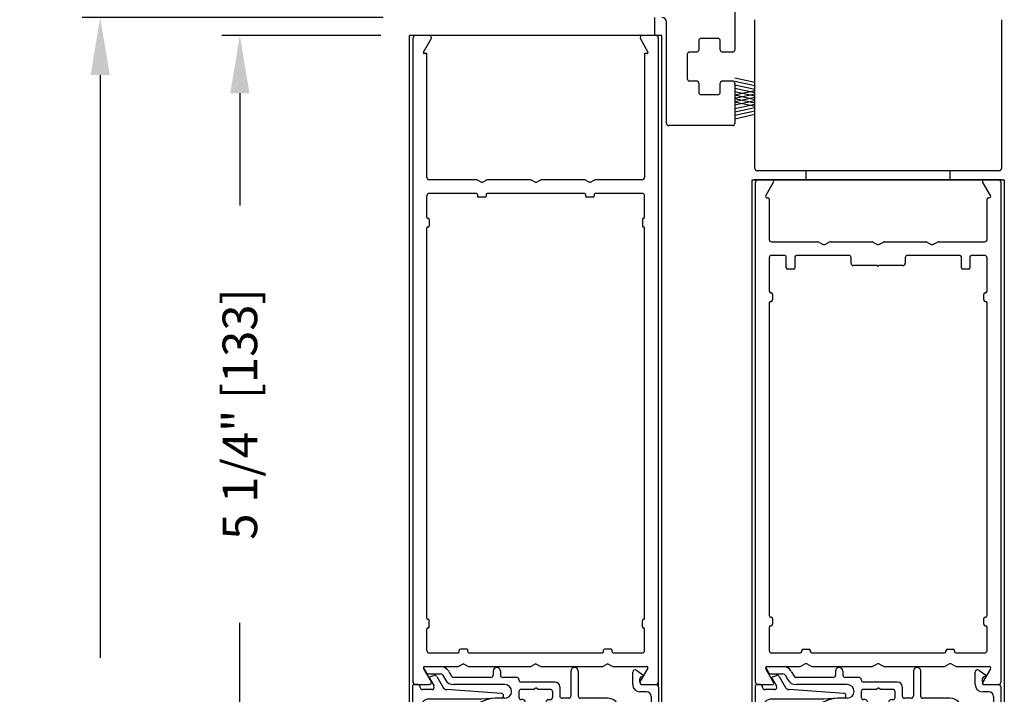
# Model space of a CAD drawing. Extents: x 0 to 20, y 0.1 to 10.5.
# Drawn here: x 4.4 to 6.1, y 6.5 to 7.6 of the extents above; entities that cross this region are included whole.
import ezdxf

# ---------------------------------------------------------------- set-up
doc = ezdxf.new("R2010")
doc.units = 0
doc.header["$MEASUREMENT"] = 0
doc.layers.get('0').update_dxf_attribs({"linetype": 'CONTINUOUS'})
doc.layers.get('DEFPOINTS').update_dxf_attribs({"linetype": 'CONTINUOUS'})
doc.styles.add('ROMANS', font='romans.shx', dxfattribs={"height": 0.06})
doc.dimstyles.get("Standard").update_dxf_attribs({"dimscale": 0, "dimtxt": 0.0625, "dimasz": 0.1, "dimexe": 0.03125, "dimexo": 0.05, "dimgap": 0.05, "dimtad": 0, "dimdec": 6, "dimlfac": 4, "dimzin": 4, "dimdsep": 46, "dimlunit": 5, "dimtxsty": 'ROMANS', "dimcen": 0.09, "dimadec": 0, "dimazin": 0, "dimtfac": 1, "dimtdec": 6, "dimtofl": 0, "dimtmove": 0, "dimatfit": 3, "dimfxl": 1, "dimfrac": 2, "dimtolj": 1, "dimtzin": 4, "dimarcsym": 0})

# ---------------------------------------------------------------- blocks, each defined once
blk = doc.blocks.new('Glazing System - ¼ Square (Top)')
at = {"ltscale": 0.25}
h = blk.add_hatch(color=256, dxfattribs=at)
edge = h.paths.add_edge_path()
edge.add_line((-0.0689, -0.1352), (-0.0951, -0.1282))
edge.add_line((-0.0951, -0.1282), (-0.0951, -0.1668))
edge.add_line((-0.0951, -0.1668), (-0.0689, -0.1598))
edge.add_ellipse((-0.0682, -0.1622), major_axis=(-0.00177, 0.00177), ratio=1, start_angle=225, end_angle=330, ccw=False)
edge.add_line((-0.0657, -0.1622), (-0.0657, -0.1874))
edge.add_ellipse((-0.0657, -0.1475), major_axis=(0, 0.0399), ratio=0.86485, start_angle=180, end_angle=360)
edge.add_line((-0.0657, -0.1076), (-0.0657, -0.1328))
edge.add_ellipse((-0.0682, -0.1328), major_axis=(-0.00177, 0.00177), ratio=1, start_angle=120, end_angle=225, ccw=False)
edge = h.paths.add_edge_path(flags=16)
edge.add_spline(control_points=[(-0.0595, -0.1147), (-0.0592, -0.1148), (-0.0588, -0.1149), (-0.049, -0.118), (-0.0408, -0.1276), (-0.0359, -0.1513), (-0.0395, -0.1647), (-0.0506, -0.1765), (-0.055, -0.179), (-0.0595, -0.1803)], knot_values=[3.372007, 3.372007, 3.372007, 3.372007, 3.410461, 3.410461, 4.476728, 4.476728, 5.542995, 5.542995, 6.052511, 6.052511, 6.052511, 6.052511], degree=3, periodic=0)
edge.add_line((-0.0595, -0.1803), (-0.0595, -0.1147))
h = blk.add_hatch(color=256, dxfattribs=at)
edge = h.paths.add_edge_path()
edge.add_line((0.0951, -0.1282), (0.0689, -0.1352))
edge.add_ellipse((0.0682, -0.1328), major_axis=(0.00177, -0.00177), ratio=1, start_angle=225, end_angle=330, ccw=False)
edge.add_line((0.0657, -0.1328), (0.0657, -0.1076))
edge.add_ellipse((0.0657, -0.1475), major_axis=(0, 0.0399), ratio=0.86485, start_angle=0, end_angle=180)
edge.add_line((0.0657, -0.1874), (0.0657, -0.1622))
edge.add_ellipse((0.0682, -0.1622), major_axis=(0.00177, -0.00177), ratio=1, start_angle=120, end_angle=225, ccw=False)
edge.add_line((0.0689, -0.1598), (0.0951, -0.1668))
edge.add_line((0.0951, -0.1668), (0.0951, -0.1282))
edge = h.paths.add_edge_path(flags=16)
edge.add_spline(control_points=[(0.0595, -0.1803), (0.055, -0.179), (0.0506, -0.1765), (0.0395, -0.1647), (0.0359, -0.1513), (0.0408, -0.1276), (0.049, -0.118), (0.0588, -0.1149), (0.0592, -0.1148), (0.0595, -0.1147)], knot_values=[3.372007, 3.372007, 3.372007, 3.372007, 3.881524, 3.881524, 4.94779, 4.94779, 6.014057, 6.014057, 6.052511, 6.052511, 6.052511, 6.052511], degree=3, periodic=0)
edge.add_line((0.0595, -0.1147), (0.0595, -0.1803))
for p, q in [((-0.1944, 0.0344), (-0.1899, 0.0265)), ((-0.1834, 0.0193), (-0.1765, 0.0218)), ((-0.1717, 0.02), (-0.1607, 0.001)), ((-0.1615, 0.0225), (-0.1566, 0.014)), ((-0.1507, 0.0287), (-0.1458, 0.0202)), ((-0.0778, 0.0182), (-0.1423, 0.0182)), ((-0.0738, 0.0292), (-0.0738, 0.0222)), ((-0.0612, 0.0292), (-0.0612, 0.0222)), ((-0.0332, 0.0182), (-0.0572, 0.0182)), ((0.0612, 0.0293), (0.0612, -0.0138)), ((0.0737, 0.0292), (0.0737, -0.0138)), ((0.1683, 0.0057), (0.1683, 0.0273)), ((0.1746, 0.0306), (0.186, 0.0227)), ((-0.2128, -0.1778), (-0.2128, 0.004)), ((-0.2043, 0.0057), (-0.211, 0.0057)), ((-0.2003, 0.001), (-0.2003, 0.0017)), ((-0.1843, 0.0168), (-0.1763, 0.003)), ((-0.0535, 0.0057), (-0.1423, 0.0057)), ((-0.0292, 0.0142), (-0.0292, 0.014)), ((0.0338, 0.01), (-0.0252, 0.01)), ((-0.0043, -0.0025), (0, 0)), ((0.0043, -0.0025), (0, 0)), ((0.0418, 0.002), (0.0418, -0.0138)), ((0.1808, 0.0097), (0.1808, 0.0155)), ((0.1848, 0.0057), (0.2087, 0.0057)), ((0.2127, 0.0017), (0.2127, -0.1777)), ((-0.1798, -0.003), (-0.1963, -0.003)), ((-0.0292, -0.0065), (-0.0292, -0.0162)), ((-0.0044, -0.0025), (-0.0252, -0.0025)), ((0.0253, -0.0025), (0.0043, -0.0025)), ((0.0292, -0.0065), (0.0292, -0.0162)), ((0.1922, -0.0068), (0.1808, -0.0068)), ((0.2002, -0.0148), (0.2002, -0.1613)), ((-0.0942, -0.0193), (-0.1848, -0.0193)), ((-0.023, -0.0303), (-0.098, -0.0303)), ((-0.0595, -0.0174), (-0.0942, -0.0193)), ((-0.0535, -0.0178), (-0.0662, -0.0178)), ((-0.023, -0.0203), (-0.0252, -0.0203)), ((0.023, -0.0203), (0.0253, -0.0203)), ((0.1245, -0.0303), (0.023, -0.0303)), ((0.0572, -0.0178), (0.0458, -0.0178)), ((0.1245, -0.0178), (0.0777, -0.0178)), ((-0.2003, -0.1613), (-0.2003, -0.0348)), ((0.1325, -0.0383), (0.1325, -0.1053)), ((0.145, -0.0383), (0.145, -0.1053)), ((-0.1095, -0.1613), (-0.1095, -0.1173)), ((-0.1055, -0.1133), (-0.0683, -0.1133)), ((-0.0657, -0.1328), (-0.0657, -0.1076)), ((-0.0657, -0.1275), (-0.0657, -0.1158)), ((-0.0595, -0.1803), (-0.0595, -0.1147)), ((0.0595, -0.1803), (0.0595, -0.1147)), ((0.0657, -0.1328), (0.0657, -0.1076)), ((0.0657, -0.1275), (0.0657, -0.1158)), ((0.1245, -0.1133), (0.0682, -0.1133)), ((-0.097, -0.1674), (-0.097, -0.1276)), ((-0.0951, -0.1282), (-0.0689, -0.1352)), ((-0.0951, -0.1668), (-0.0951, -0.1282)), ((-0.0939, -0.1252), (-0.0708, -0.1314)), ((0.0951, -0.1282), (0.0689, -0.1352)), ((0.0939, -0.1252), (0.0708, -0.1314)), ((0.0951, -0.1668), (0.0951, -0.1282)), ((0.097, -0.1674), (0.097, -0.1276)), ((0.1095, -0.1613), (0.1095, -0.1338)), ((0.1175, -0.1258), (0.1245, -0.1258)), ((-0.1923, -0.1693), (-0.1175, -0.1693)), ((-0.0951, -0.1668), (-0.0689, -0.1598)), ((-0.0939, -0.1698), (-0.0708, -0.1636)), ((-0.0657, -0.1874), (-0.0657, -0.1622)), ((-0.0657, -0.1793), (-0.0657, -0.1675)), ((0.0657, -0.1874), (0.0657, -0.1622)), ((0.0657, -0.1793), (0.0657, -0.1675)), ((0.0951, -0.1668), (0.0689, -0.1598)), ((0.0939, -0.1698), (0.0708, -0.1636)), ((0.1175, -0.1693), (0.1927, -0.1693)), ((-0.2088, -0.1818), (-0.0683, -0.1818)), ((0.0682, -0.1818), (0.2092, -0.1818))]:
    blk.add_line(p, q)
for p, q in [((-0.1929, 0.037), (-0.165, 0.037)), ((-0.1864, 0.0245), (-0.165, 0.0245)), ((-0.0595, -0.0094), (-0.1544, -0.003))]:
    blk.add_line(p, q, dxfattribs=at)
for centre, radius, start, end in [((-0.1929, 0.0352), 0.00175, 90, 210), ((-0.165, 0.0205), 0.0165, 30, 90), ((-0.1864, 0.0285), 0.004, 210, 270), ((-0.165, 0.0205), 0.004, 30, 90), ((-0.0598, -0.0134), 0.004, 273, 86.1016)]:
    blk.add_arc(centre, radius, start, end, dxfattribs=at)
for centre, radius, start, end in [((-0.0675, 0.0292), 0.00625, 0, 180), ((0.0675, 0.0292), 0.00625, 0, 180), ((-0.1828, 0.0176), 0.00175, 110, 210), ((-0.1752, 0.018), 0.004, 30, 110), ((-0.1423, 0.0222), 0.004, 210, 270), ((-0.0778, 0.0222), 0.004, 270, 360), ((-0.0572, 0.0222), 0.004, 180, 270), ((-0.0332, 0.0142), 0.004, 360, 90), ((0.1723, 0.0273), 0.004, 55.2488, 180), ((0.1848, 0.0155), 0.004, 88.5286, 180), ((0.185, 0.0213), 0.00175, 268.5286, 55.2488), ((-0.211, 0.004), 0.00175, 90, 180), ((-0.2043, 0.0017), 0.004, 0, 90), ((-0.1963, 0.001), 0.004, 180, 270), ((-0.1798, 0.001), 0.004, 270, 30), ((-0.1538, 0.005), 0.008, 210, 266.1016), ((-0.1423, 0.0222), 0.0165, 210, 270), ((-0.0535, -0.006), 0.0117, 270, 90), ((-0.0252, 0.014), 0.004, 180, 270), ((0.0338, 0.002), 0.008, 360, 90), ((0.1808, 0.0057), 0.0125, 180, 270), ((0.1848, 0.0097), 0.004, 180, 270), ((0.2087, 0.0017), 0.004, 0, 90), ((-0.0252, -0.0065), 0.004, 90, 180), ((-0.0252, -0.0162), 0.004, 180, 270), ((0.0253, -0.0065), 0.004, 0, 90), ((0.0253, -0.0162), 0.004, 270, 0), ((0.0458, -0.0138), 0.004, 180, 270), ((0.0572, -0.0138), 0.004, 270, 0), ((0.0777, -0.0138), 0.004, 180, 270), ((0.1922, -0.0148), 0.008, 0, 90), ((-0.1848, -0.0348), 0.0155, 90, 180), ((-0.098, -0.0285), 0.00175, 121.5863, 270), ((-0.0662, -0.0803), 0.0625, 90, 121.5863), ((-0.023, -0.0252), 0.005, 270, 90), ((0.023, -0.0252), 0.005, 90, 270), ((0.1245, -0.0383), 0.0205, 0, 90), ((0.1245, -0.0383), 0.008, 0, 90), ((-0.1055, -0.1173), 0.004, 90, 180), ((-0.0683, -0.1158), 0.0025, 360, 90), ((-0.0683, -0.1158), 0.0025, 360, 90), ((0.0682, -0.1158), 0.0025, 90, 180), ((0.1245, -0.1053), 0.008, 270, 0), ((0.1245, -0.1053), 0.0205, 270, 0), ((-0.0945, -0.1276), 0.0025, 75, 180), ((-0.0697, -0.1275), 0.004, 255, 360), ((-0.0683, -0.1328), 0.0025, 255, 0), ((0.0697, -0.1275), 0.004, 180, 285), ((0.0682, -0.1328), 0.0025, 180, 285), ((0.0945, -0.1276), 0.0025, 0, 105), ((0.1175, -0.1338), 0.008, 90, 180), ((-0.1923, -0.1613), 0.008, 180, 270), ((-0.1175, -0.1613), 0.008, 270, 0), ((-0.0945, -0.1674), 0.0025, 180, 285), ((-0.0697, -0.1675), 0.004, 0, 105), ((-0.0683, -0.1622), 0.0025, 0, 105), ((0.0682, -0.1622), 0.0025, 75, 180), ((0.0697, -0.1675), 0.004, 75, 180), ((0.0945, -0.1674), 0.0025, 255, 0), ((0.1175, -0.1613), 0.008, 180, 270), ((0.1922, -0.1613), 0.008, 270, 0), ((-0.2088, -0.1778), 0.004, 180, 270), ((-0.0683, -0.1793), 0.0025, 270, 0), ((-0.0683, -0.1793), 0.0025, 270, 0), ((0.0682, -0.1793), 0.0025, 180, 270), ((0.2087, -0.1778), 0.004, 270, 0)]:
    blk.add_arc(centre, radius, start, end)
blk.add_ellipse((-0.0657, -0.1475), major_axis=(0, 0.0399), ratio=0.86485, start_param=3.141593, end_param=6.283185)
at = {"extrusion": (0, 0, -1)}
blk.add_ellipse((0.0657, -0.1475), major_axis=(0, 0.0399), ratio=0.86485, start_param=3.141593, end_param=6.283185, dxfattribs=at)
for points in [[(-0.0595, -0.1803), (-0.055, -0.179), (-0.0506, -0.1765), (-0.0395, -0.1647), (-0.0359, -0.1513), (-0.0408, -0.1276), (-0.049, -0.118), (-0.0588, -0.1149), (-0.0592, -0.1148), (-0.0595, -0.1147)], [(0.0595, -0.1803), (0.055, -0.179), (0.0506, -0.1765), (0.0395, -0.1647), (0.0359, -0.1513), (0.0408, -0.1276), (0.049, -0.118), (0.0588, -0.1149), (0.0592, -0.1148), (0.0595, -0.1147)]]:
    blk.add_open_spline(points, degree=3, knots=[3.372007, 3.372007, 3.372007, 3.372007, 3.881524, 3.881524, 4.94779, 4.94779, 6.014057, 6.014057, 6.052511, 6.052511, 6.052511, 6.052511])
blk = doc.blocks.new('*D66')
at = {"color": 0, "lineweight": -2}
for p, q in [((5.0282, 7.6056), (4.7526, 7.6056)), ((4.7839, 7.5056), (4.7839, 7.3108)), ((4.7839, 6.3931), (4.7839, 6.5879)), ((5.0909, 6.2931), (4.7526, 6.2931))]:
    blk.add_line(p, q, dxfattribs=at)
at = {"color": 0}
for points in [[(4.7672, 7.5056), (4.8006, 7.5056), (4.7839, 7.6056)], [(4.7672, 6.3931), (4.8006, 6.3931), (4.7839, 6.2931)]]:
    blk.add_solid(points, dxfattribs=at)
at = {"layer": 'DEFPOINTS', "color": 0}
for p in [(5.0782, 7.6056), (4.7839, 6.2931), (5.1409, 6.2931)]:
    blk.add_point(p, dxfattribs=at)
at = {"color": 0, "insert": (4.7839, 6.9494), "char_height": 0.06, "attachment_point": 5, "rotation": 90, "style": 'ROMANS'}
blk.add_mtext('\\A1;5 1/4" [133]', dxfattribs=at)
blk = doc.blocks.new('*D80')
at = {"color": 0, "lineweight": -2}
for p, q in [((5.0322, 7.6369), (4.5104, 7.6369)), ((4.5417, 7.5369), (4.5417, 6.5272)), ((4.5417, 4.3718), (4.5417, 5.3815)), ((5.0517, 4.2718), (4.5104, 4.2718))]:
    blk.add_line(p, q, dxfattribs=at)
at = {"color": 0}
for points in [[(4.525, 7.5369), (4.5583, 7.5369), (4.5417, 7.6369)], [(4.525, 4.3718), (4.5583, 4.3718), (4.5417, 4.2718)]]:
    blk.add_solid(points, dxfattribs=at)
at = {"layer": 'DEFPOINTS', "color": 0}
for p in [(4.5417, 7.6369), (5.0822, 7.6369), (5.1017, 4.2718)]:
    blk.add_point(p, dxfattribs=at)
at = {"color": 0, "insert": (4.5417, 5.9543), "char_height": 0.06, "attachment_point": 5, "rotation": 90, "style": 'ROMANS'}
blk.add_mtext('\\A1;DOOR OPENING HEIGHT', dxfattribs=at)

msp = doc.modelspace()

# ---------------------------------------------------------------- linework, layer by layer
at = {"color": 7, "linetype": 'Continuous'}
for p, q in [((5.64199126, 7.72391533), (5.64199126, 7.58087431)), ((5.50367876, 7.60562431), (5.50367876, 7.63687431)), ((5.67691497, 7.37524931), (5.67691497, 7.63299931)), ((6.10441497, 7.63299931), (6.10441497, 7.37524931)), ((5.52349126, 7.45337431), (5.52349126, 7.62912431)), ((5.61299126, 7.60062431), (5.58349126, 7.60062431)), ((5.57949126, 7.59662431), (5.57949126, 7.58087431)), ((5.61699126, 7.58087431), (5.61699126, 7.59662431)), ((5.61699126, 7.58087431), (5.61699126, 7.59662431)), ((5.61699126, 7.58087431), (5.61699126, 7.58087431)), ((5.61699126, 7.58087431), (5.61699126, 7.58087431)), ((5.55949126, 7.57287431), (5.55949126, 7.53087431)), ((5.57549126, 7.57687431), (5.56349126, 7.57687431)), ((5.63799126, 7.57687431), (5.62099126, 7.57687431)), ((5.56349126, 7.52687431), (5.57549126, 7.52687431)), ((5.57949126, 7.52287431), (5.57949126, 7.50712431)), ((5.61699126, 7.50712431), (5.61699126, 7.52287431)), ((5.61699126, 7.52287431), (5.61699126, 7.52287431)), ((5.61699126, 7.50712431), (5.61699126, 7.52287431)), ((5.61699126, 7.52287431), (5.61699126, 7.52287431)), ((5.62099126, 7.52687431), (5.63799126, 7.52687431)), ((5.62099126, 7.52687431), (5.62099126, 7.52687431)), ((5.64199126, 7.52287431), (5.64199126, 7.45337431)), ((5.58349126, 7.50312431), (5.61299126, 7.50312431)), ((5.63799126, 7.44937431), (5.52749126, 7.44937431)), ((6.10041497, 7.37124931), (5.68091497, 7.37124931)), ((6.10541497, 7.35562431), (5.67591497, 7.35562431)), ((6.10541497, 7.35562431), (5.67591497, 7.35562431))]:
    msp.add_line(p, q, dxfattribs=at)
for p, q in [((5.07817876, 6.19085638), (5.07817876, 7.60562431)), ((5.51567876, 7.60562431), (5.07817876, 7.60562431)), ((5.51567876, 7.60562431), (5.07817876, 7.60562431)), ((5.08442876, 6.48379224), (5.08442876, 7.60162431)), ((5.11208068, 7.60562431), (5.08842876, 7.60562431)), ((5.10248223, 7.57699931), (5.11554478, 7.59962431)), ((5.47831273, 7.59962431), (5.49137528, 7.57699931)), ((5.50542876, 7.60562431), (5.48177683, 7.60562431)), ((5.50942876, 7.60162431), (5.50942876, 6.47775284)), ((5.51567876, 6.19085638), (5.51567876, 7.60562431)), ((5.10817876, 7.57437431), (5.10399778, 7.57437431)), ((5.10817876, 7.35962431), (5.10817876, 7.57437431)), ((5.48567876, 7.57437431), (5.48567876, 7.35962431)), ((5.48985974, 7.57437431), (5.48567876, 7.57437431)), ((5.67691497, 7.52399075), (5.64192306, 7.53160056)), ((5.67691497, 7.51818822), (5.64192306, 7.52579803)), ((5.67691497, 7.51218822), (5.64192306, 7.51979803)), ((5.67691497, 7.50618822), (5.64192306, 7.51379803)), ((5.67691497, 7.50991545), (5.64192306, 7.50230565)), ((5.67691497, 7.50018822), (5.64192306, 7.50779803)), ((5.67691497, 7.50411292), (5.64192306, 7.49650312)), ((5.67691497, 7.49438569), (5.64192306, 7.5019955)), ((5.67691497, 7.49811292), (5.64192306, 7.49050312)), ((5.67691497, 7.48838569), (5.64192306, 7.4959955)), ((5.67691497, 7.49231039), (5.64192306, 7.48470059)), ((5.67691497, 7.48258316), (5.64192306, 7.49019297)), ((5.67691497, 7.48631039), (5.64192306, 7.47870059)), ((5.67691497, 7.48031039), (5.64192306, 7.47270059)), ((5.67691497, 7.47431039), (5.64192306, 7.46670059)), ((5.67691497, 7.46850786), (5.64192306, 7.46089806)), ((5.76567876, 7.35562431), (5.76567876, 7.37124931)), ((5.76567876, 7.35562431), (5.76567876, 7.37124931)), ((6.01567876, 7.35562431), (6.01567876, 7.37124931)), ((6.01567876, 7.35562431), (6.01567876, 7.37124931)), ((5.1945185, 7.35562431), (5.11217876, 7.35562431)), ((5.20317876, 7.35062431), (5.1945185, 7.35562431)), ((5.20317876, 7.35062431), (5.21183901, 7.35562431)), ((5.2882685, 7.35562431), (5.21183901, 7.35562431)), ((5.29692876, 7.35062431), (5.2882685, 7.35562431)), ((5.29692876, 7.35062431), (5.30558901, 7.35562431)), ((5.3820185, 7.35562431), (5.30558901, 7.35562431)), ((5.39067876, 7.35062431), (5.3820185, 7.35562431)), ((5.39067876, 7.35062431), (5.39933901, 7.35562431)), ((5.48167876, 7.35562431), (5.39933901, 7.35562431)), ((5.67192876, 6.19085638), (5.67192876, 7.35562431)), ((5.67192876, 7.35562431), (6.10942876, 7.35562431)), ((5.67192876, 7.35562431), (6.10942876, 7.35562431)), ((5.67817876, 6.48462431), (5.67817876, 7.35162431)), ((5.70947576, 7.35187431), (5.69576369, 7.32812431)), ((6.08559382, 7.32812431), (6.07188175, 7.35187431)), ((6.10317876, 7.35162431), (6.10317876, 6.48462431)), ((6.10942876, 7.35562431), (6.10942876, 6.19085638)), ((5.10817876, 7.29049931), (5.10817876, 7.32787431)), ((5.19392876, 7.33187431), (5.11217876, 7.33187431)), ((5.19567876, 7.33012431), (5.19567876, 7.32737431)), ((5.20892876, 7.32562431), (5.19742876, 7.32562431)), ((5.21067876, 7.33012431), (5.21067876, 7.32737431)), ((5.38142876, 7.33187431), (5.21242876, 7.33187431)), ((5.38317876, 7.33012431), (5.38317876, 7.32737431)), ((5.39642876, 7.32562431), (5.38492876, 7.32562431)), ((5.39817876, 7.33012431), (5.39817876, 7.32737431)), ((5.48167876, 7.33187431), (5.39992876, 7.33187431)), ((5.48567876, 7.29049931), (5.48567876, 7.32787431)), ((5.69792876, 7.32437431), (5.69942876, 7.32437431)), ((5.70192876, 7.32187431), (5.70192876, 7.25212431)), ((6.07942876, 7.25212431), (6.07942876, 7.32187431)), ((6.08192876, 7.32437431), (6.08342876, 7.32437431)), ((5.10992876, 7.28874931), (5.11017876, 7.28874931)), ((5.10992876, 7.27374931), (5.11017876, 7.27374931)), ((5.11192876, 7.28699931), (5.11192876, 7.27549931)), ((5.48192876, 7.28699931), (5.48192876, 7.27549931)), ((5.48392876, 7.28874931), (5.48367876, 7.28874931)), ((5.48392876, 7.27374931), (5.48367876, 7.27374931)), ((5.10817876, 6.59549931), (5.10817876, 7.27199931)), ((5.48567876, 6.59549931), (5.48567876, 7.27199931)), ((5.70592876, 7.24812431), (5.78585696, 7.24812431)), ((5.78785696, 7.24758841), (5.79442876, 7.24379418)), ((5.79942876, 7.24379418), (5.80600055, 7.24758841)), ((5.80800055, 7.24812431), (5.87960696, 7.24812431)), ((5.88160696, 7.24758841), (5.88817876, 7.24379418)), ((5.89317876, 7.24379418), (5.89975055, 7.24758841)), ((5.90175055, 7.24812431), (5.97335696, 7.24812431)), ((5.97535696, 7.24758841), (5.98192876, 7.24379418)), ((5.98692876, 7.24379418), (5.99350055, 7.24758841)), ((5.99550055, 7.24812431), (6.07542876, 7.24812431)), ((5.72892876, 7.22437431), (5.70592876, 7.22437431)), ((5.83980376, 7.22437431), (5.74892876, 7.22437431)), ((6.03242876, 7.22437431), (5.94155376, 7.22437431)), ((6.07542876, 7.22437431), (6.05242876, 7.22437431)), ((5.70192876, 7.22037431), (5.70192876, 7.16237431)), ((5.73142876, 7.20312431), (5.73142876, 7.22187431)), ((5.74642876, 7.22187431), (5.74642876, 7.20312431)), ((5.84380376, 7.21087431), (5.84380376, 7.22037431)), ((5.88942876, 7.20687431), (5.84780376, 7.20687431)), ((5.93355376, 7.20687431), (5.89192876, 7.20687431)), ((5.93755376, 7.22037431), (5.93755376, 7.21087431)), ((6.03492876, 7.20312431), (6.03492876, 7.22187431)), ((6.04992876, 7.22187431), (6.04992876, 7.20312431)), ((6.07942876, 7.16237431), (6.07942876, 7.22037431)), ((5.74392876, 7.20062431), (5.73392876, 7.20062431)), ((6.04742876, 7.20062431), (6.03742876, 7.20062431)), ((5.70442876, 7.15987431), (5.70517876, 7.15987431)), ((5.70767876, 7.15737431), (5.70767876, 7.14737431)), ((6.07367876, 7.14737431), (6.07367876, 7.15737431)), ((6.07617876, 7.15987431), (6.07692876, 7.15987431)), ((5.70192876, 7.14237431), (5.70192876, 6.60012431)), ((5.70517876, 7.14487431), (5.70442876, 7.14487431)), ((6.07692876, 7.14487431), (6.07617876, 7.14487431)), ((6.07942876, 6.60012431), (6.07942876, 7.14237431)), ((5.10992876, 6.59374931), (5.11017876, 6.59374931)), ((5.11192876, 6.58049931), (5.11192876, 6.59199931)), ((5.48192876, 6.58049931), (5.48192876, 6.59199931)), ((5.48392876, 6.59374931), (5.48367876, 6.59374931)), ((5.70442876, 6.59762431), (5.70517876, 6.59762431)), ((5.70767876, 6.59512431), (5.70767876, 6.58512431)), ((6.07367876, 6.58512431), (6.07367876, 6.59512431)), ((6.07617876, 6.59762431), (6.07692876, 6.59762431)), ((5.10817876, 6.53962431), (5.10817876, 6.57699931)), ((5.10992876, 6.57874931), (5.11017876, 6.57874931)), ((5.48392876, 6.57874931), (5.48367876, 6.57874931)), ((5.48567876, 6.53962431), (5.48567876, 6.57699931)), ((5.70192876, 6.58012431), (5.70192876, 6.53962431)), ((5.70517876, 6.58262431), (5.70442876, 6.58262431)), ((6.07692876, 6.58262431), (6.07617876, 6.58262431)), ((6.07942876, 6.53962431), (6.07942876, 6.58012431)), ((5.16442876, 6.53737431), (5.16442876, 6.54012431)), ((5.17767876, 6.54187431), (5.16617876, 6.54187431)), ((5.17942876, 6.53737431), (5.17942876, 6.54012431)), ((5.41442876, 6.53737431), (5.41442876, 6.54012431)), ((5.42767876, 6.54187431), (5.41617876, 6.54187431)), ((5.42942876, 6.53737431), (5.42942876, 6.54012431)), ((5.75817876, 6.53812431), (5.75817876, 6.53937431)), ((5.76067876, 6.54187431), (5.77067876, 6.54187431)), ((5.77317876, 6.53937431), (5.77317876, 6.53812431)), ((6.00817876, 6.53812431), (6.00817876, 6.53937431)), ((6.01067876, 6.54187431), (6.02067876, 6.54187431)), ((6.02317876, 6.53937431), (6.02317876, 6.53812431)), ((5.11217876, 6.53562431), (5.16267876, 6.53562431)), ((5.18117876, 6.53562431), (5.41267876, 6.53562431)), ((5.43117876, 6.53562431), (5.48167876, 6.53562431)), ((5.70592876, 6.53562431), (5.75567876, 6.53562431)), ((5.77567876, 6.53562431), (6.00567876, 6.53562431)), ((6.02567876, 6.53562431), (6.07542876, 6.53562431)), ((5.11545728, 6.48662431), (5.10239473, 6.50924931)), ((5.10391028, 6.51187431), (5.163181, 6.51187431)), ((5.17184126, 6.51687431), (5.163181, 6.51187431)), ((5.17184126, 6.51687431), (5.18050151, 6.51187431)), ((5.18050151, 6.51187431), (5.288181, 6.51187431)), ((5.29684126, 6.51687431), (5.288181, 6.51187431)), ((5.29684126, 6.51687431), (5.30550151, 6.51187431)), ((5.30550151, 6.51187431), (5.413181, 6.51187431)), ((5.42184126, 6.51687431), (5.413181, 6.51187431)), ((5.42184126, 6.51687431), (5.43050151, 6.51187431)), ((5.43050151, 6.51187431), (5.48977224, 6.51187431)), ((5.49128778, 6.50924931), (5.47822523, 6.48662431)), ((5.70947576, 6.48437431), (5.69576369, 6.50812431)), ((5.69792876, 6.51187431), (5.75460696, 6.51187431)), ((5.75660696, 6.51241021), (5.76317876, 6.51620443)), ((5.76817876, 6.51620443), (5.77475055, 6.51241021)), ((5.77675055, 6.51187431), (5.87960696, 6.51187431)), ((5.88160696, 6.51241021), (5.88817876, 6.51620443)), ((5.89317876, 6.51620443), (5.89975055, 6.51241021)), ((5.90175055, 6.51187431), (6.00460696, 6.51187431)), ((6.00660696, 6.51241021), (6.01317876, 6.51620443)), ((6.01817876, 6.51620443), (6.02475055, 6.51241021)), ((6.02675055, 6.51187431), (6.08342876, 6.51187431)), ((6.08559382, 6.50812431), (6.07188175, 6.48437431)), ((5.08834126, 6.48062431), (5.11199318, 6.48062431)), ((5.48168933, 6.48062431), (5.50534126, 6.48062431)), ((5.68217876, 6.48062431), (5.7073107, 6.48062431)), ((6.07404681, 6.48062431), (6.09917876, 6.48062431))]:
    msp.add_line(p, q)
for centre, radius, start, end in [((5.51574126, 7.62912431), 0.00775, 360, 90), ((5.58349126, 7.59662431), 0.004, 90, 180), ((5.61299126, 7.59662431), 0.004, 360, 90), ((5.57549126, 7.58087431), 0.004, 270, 360), ((5.62099126, 7.58087431), 0.004, 180, 270), ((5.63799126, 7.58087431), 0.004, 270, 360), ((5.56349126, 7.57287431), 0.004, 90, 180), ((5.56349126, 7.53087431), 0.004, 180, 270), ((5.57549126, 7.52287431), 0.004, 360, 90), ((5.62099126, 7.52287431), 0.004, 90, 180), ((5.63799126, 7.52287431), 0.004, 360, 90), ((5.58349126, 7.50712431), 0.004, 180, 270), ((5.61299126, 7.50712431), 0.004, 270, 360), ((5.52749126, 7.45337431), 0.004, 180, 270), ((5.63799126, 7.45337431), 0.004, 270, 360), ((5.68091497, 7.37524931), 0.004, 180, 270), ((6.10041497, 7.37524931), 0.004, 270, 360)]:
    msp.add_arc(centre, radius, start, end, dxfattribs=at)
for centre, radius, start, end in [((5.08842876, 7.60162431), 0.004, 90, 180), ((5.11208068, 7.60162431), 0.004, 330, 90), ((5.48177683, 7.60162431), 0.004, 90, 210), ((5.50542876, 7.60162431), 0.004, 0, 90), ((5.10399778, 7.57612431), 0.00175, 150, 270), ((5.48985974, 7.57612431), 0.00175, 270, 30), ((5.11217876, 7.35962431), 0.004, 180, 270), ((5.48167876, 7.35962431), 0.004, 270, 360), ((5.68217876, 7.35162431), 0.004, 90, 180), ((5.7073107, 7.35312431), 0.0025, 330, 90), ((6.07404681, 7.35312431), 0.0025, 90, 210), ((6.09917876, 7.35162431), 0.004, 360, 90), ((5.11217876, 7.32787431), 0.004, 90, 180), ((5.19392876, 7.33012431), 0.00175, 360, 90), ((5.19742876, 7.32737431), 0.00175, 180, 270), ((5.20892876, 7.32737431), 0.00175, 270, 360), ((5.21242876, 7.33012431), 0.00175, 90, 180), ((5.38142876, 7.33012431), 0.00175, 360, 90), ((5.38492876, 7.32737431), 0.00175, 180, 270), ((5.39642876, 7.32737431), 0.00175, 270, 360), ((5.39992876, 7.33012431), 0.00175, 90, 180), ((5.48167876, 7.32787431), 0.004, 360, 90), ((5.69792876, 7.32687431), 0.0025, 150, 270), ((6.08342876, 7.32687431), 0.0025, 270, 30), ((5.69942876, 7.32187431), 0.0025, 360, 90), ((6.08192876, 7.32187431), 0.0025, 90, 180), ((5.10992876, 7.29049931), 0.00175, 180, 270), ((5.48392876, 7.29049931), 0.00175, 270, 360), ((5.10992876, 7.27199931), 0.00175, 90, 180), ((5.11017876, 7.28699931), 0.00175, 360, 90), ((5.11017876, 7.27549931), 0.00175, 270, 360), ((5.48367876, 7.28699931), 0.00175, 90, 180), ((5.48367876, 7.27549931), 0.00175, 180, 270), ((5.48392876, 7.27199931), 0.00175, 360, 90), ((5.70592876, 7.25212431), 0.004, 180, 270), ((5.78585696, 7.24412431), 0.004, 60, 90), ((5.79692876, 7.24812431), 0.005, 240, 300), ((5.80800055, 7.24412431), 0.004, 90, 120), ((5.87960696, 7.24412431), 0.004, 60, 90), ((5.89067876, 7.24812431), 0.005, 240, 300), ((5.90175055, 7.24412431), 0.004, 90, 120), ((5.97335696, 7.24412431), 0.004, 60, 90), ((5.98442876, 7.24812431), 0.005, 240, 300), ((5.99550055, 7.24412431), 0.004, 90, 120), ((6.07542876, 7.25212431), 0.004, 270, 360), ((5.70592876, 7.22037431), 0.004, 90, 180), ((5.72892876, 7.22187431), 0.0025, 360, 90), ((5.74892876, 7.22187431), 0.0025, 90, 180), ((5.83980376, 7.22037431), 0.004, 360, 90), ((5.94155376, 7.22037431), 0.004, 90, 180), ((6.03242876, 7.22187431), 0.0025, 360, 90), ((6.05242876, 7.22187431), 0.0025, 90, 180), ((6.07542876, 7.22037431), 0.004, 360, 90), ((5.84780376, 7.21087431), 0.004, 180, 270), ((5.89067876, 7.20687431), 0.00125, 180, 360), ((5.93355376, 7.21087431), 0.004, 270, 360), ((5.73392876, 7.20312431), 0.0025, 180, 270), ((5.74392876, 7.20312431), 0.0025, 270, 360), ((6.03742876, 7.20312431), 0.0025, 180, 270), ((6.04742876, 7.20312431), 0.0025, 270, 360), ((5.70442876, 7.16237431), 0.0025, 180, 270), ((5.70517876, 7.15737431), 0.0025, 360, 90), ((6.07617876, 7.15737431), 0.0025, 90, 180), ((6.07692876, 7.16237431), 0.0025, 270, 360), ((5.70442876, 7.14237431), 0.0025, 90, 180), ((5.70517876, 7.14737431), 0.0025, 270, 360), ((6.07617876, 7.14737431), 0.0025, 180, 270), ((6.07692876, 7.14237431), 0.0025, 360, 90), ((5.10992876, 6.59549931), 0.00175, 180, 270), ((5.11017876, 6.59199931), 0.00175, 0, 90), ((5.48367876, 6.59199931), 0.00175, 90, 180), ((5.48392876, 6.59549931), 0.00175, 270, 360), ((5.70442876, 6.60012431), 0.0025, 180, 270), ((5.70517876, 6.59512431), 0.0025, 360, 90), ((6.07617876, 6.59512431), 0.0025, 90, 180), ((6.07692876, 6.60012431), 0.0025, 270, 360), ((5.10992876, 6.57699931), 0.00175, 90, 180), ((5.11017876, 6.58049931), 0.00175, 270, 360), ((5.48367876, 6.58049931), 0.00175, 180, 270), ((5.48392876, 6.57699931), 0.00175, 360, 90), ((5.70442876, 6.58012431), 0.0025, 90, 180), ((5.70517876, 6.58512431), 0.0025, 270, 360), ((6.07617876, 6.58512431), 0.0025, 180, 270), ((6.07692876, 6.58012431), 0.0025, 360, 90), ((5.11217876, 6.53962431), 0.004, 180, 270), ((5.16617876, 6.54012431), 0.00175, 90, 180), ((5.17767876, 6.54012431), 0.00175, 360, 90), ((5.41617876, 6.54012431), 0.00175, 90, 180), ((5.42767876, 6.54012431), 0.00175, 360, 90), ((5.48167876, 6.53962431), 0.004, 270, 360), ((5.70592876, 6.53962431), 0.004, 180, 270), ((5.76067876, 6.53937431), 0.0025, 90, 180), ((5.77067876, 6.53937431), 0.0025, 360, 90), ((6.01067876, 6.53937431), 0.0025, 90, 180), ((6.02067876, 6.53937431), 0.0025, 360, 90), ((6.07542876, 6.53962431), 0.004, 270, 360), ((5.16267876, 6.53737431), 0.00175, 270, 360), ((5.18117876, 6.53737431), 0.00175, 180, 270), ((5.41267876, 6.53737431), 0.00175, 270, 360), ((5.43117876, 6.53737431), 0.00175, 180, 270), ((5.75567876, 6.53812431), 0.0025, 270, 360), ((5.77567876, 6.53812431), 0.0025, 180, 270), ((6.00567876, 6.53812431), 0.0025, 270, 360), ((6.02567876, 6.53812431), 0.0025, 180, 270), ((5.10391028, 6.51012431), 0.00175, 90, 210), ((5.48977224, 6.51012431), 0.00175, 330, 90), ((5.69792876, 6.50937431), 0.0025, 90, 210), ((5.75460696, 6.51587431), 0.004, 270, 300), ((5.76567876, 6.51187431), 0.005, 60, 120), ((5.77675055, 6.51587431), 0.004, 240, 270), ((5.87960696, 6.51587431), 0.004, 270, 300), ((5.89067876, 6.51187431), 0.005, 60, 120), ((5.90175055, 6.51587431), 0.004, 240, 270), ((6.00460696, 6.51587431), 0.004, 270, 300), ((6.01567876, 6.51187431), 0.005, 60, 120), ((6.02675055, 6.51587431), 0.004, 240, 270), ((6.08342876, 6.50937431), 0.0025, 330, 90), ((5.08834126, 6.48462431), 0.004, 180, 270), ((5.11199318, 6.48462431), 0.004, 270, 30), ((5.48168933, 6.48462431), 0.004, 150, 270), ((5.50534126, 6.48462431), 0.004, 270, 0), ((5.68217876, 6.48462431), 0.004, 180, 270), ((5.7073107, 6.48312431), 0.0025, 270, 30), ((6.07404681, 6.48312431), 0.0025, 150, 270), ((6.09917876, 6.48462431), 0.004, 270, 0)]:
    msp.add_arc(centre, radius, start, end)

# ---------------------------------------------------------------- block references
for p in [(5.29684126, 6.47487431), (5.89067876, 6.47487431)]:
    msp.add_blockref('Glazing System - ¼ Square (Top)', p)

# ---------------------------------------------------------------- dimensions: what is measured, and where the dimension line sits
dim = msp.add_linear_dim(base=(4.54166916, 7.63687431), p1=(5.10170936, 4.27182079), p2=(5.08217876, 7.63687431), angle=90, text='DOOR OPENING HEIGHT', dimstyle='STANDARD', override={"dimscale": 1, "dimpost": '"'})
dim.commit()
dim.dimension.update_dxf_attribs({"geometry": '*D80', "text_midpoint": (4.54166916, 5.95434755)})
dim = msp.add_linear_dim(base=(4.78389796, 6.29312431), p1=(5.07817876, 7.60562431), p2=(5.14090228, 6.29312431), angle=90, dimstyle='STANDARD', override={"dimscale": 1, "dimpost": '"'})
dim.commit()
dim.dimension.update_dxf_attribs({"geometry": '*D66', "text_midpoint": (4.78389796, 6.94937431)})

doc.saveas('drawing.dxf')
